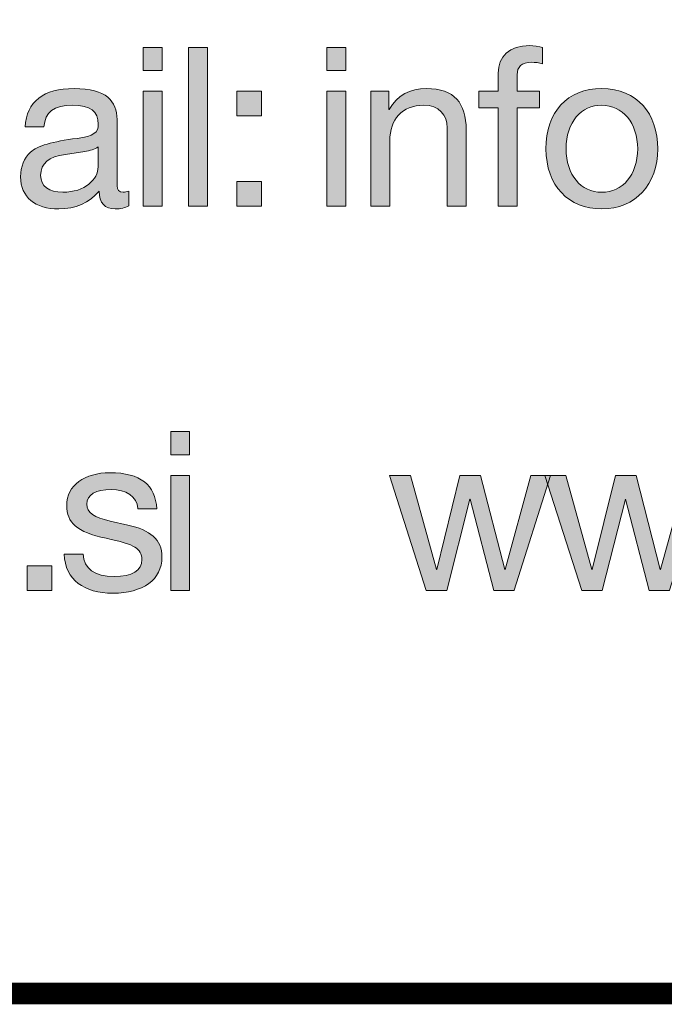
# Model space of a CAD drawing. Units: millimetres. Extents: x 2425.3 to 2437.3, y 1067.1 to 1074.8.
# Drawn here: x 2431.2 to 2431.4, y 1067.1 to 1067.4 of the extents above; entities that cross this region are included whole.
import ezdxf

# ---------------------------------------------------------------- set-up
doc = ezdxf.new("R2010")
doc.units = ezdxf.units.MM
doc.layers.add('Layer 1', color=7, linetype='Continuous')

# ---------------------------------------------------------------- blocks, each defined once
blk = doc.blocks.new('block 3')
at = {"layer": 'Layer 1', "true_color": 0x231f20}
h = blk.add_hatch(color=250, dxfattribs=at)
h.dxf.hatch_style = 2
h.paths.add_polyline_path([(17.7119, 1.2688), (17.7119, 1.2395), (17.6879, 1.2395), (17.6879, 1.2688)])
h.paths.add_polyline_path([(17.7119, 1.2133), (17.7119, 1.0674), (17.6879, 1.0674), (17.6879, 1.2133)])
h = blk.add_hatch(color=250, dxfattribs=at)
h.dxf.hatch_style = 2
h.paths.add_polyline_path([(17.7692, 1.2688), (17.7692, 1.0674), (17.7452, 1.0674), (17.7452, 1.2688)])
h = blk.add_hatch(color=250, dxfattribs=at)
h.dxf.hatch_style = 2
h.paths.add_polyline_path([(17.9444, 1.2688), (17.9444, 1.2395), (17.9205, 1.2395), (17.9205, 1.2688)])
h.paths.add_polyline_path([(17.9444, 1.2133), (17.9444, 1.0674), (17.9205, 1.0674), (17.9205, 1.2133)])
h = blk.add_hatch(color=250, dxfattribs=at)
h.dxf.hatch_style = 2
edge = h.paths.add_edge_path()
edge.add_spline(control_points=[(18.1936, 1.2688), (18.1936, 1.2688), (18.1936, 1.248), (18.1936, 1.248), (18.1899, 1.2494), (18.1837, 1.2499), (18.1801, 1.2499), (18.1668, 1.2499), (18.1617, 1.244), (18.1617, 1.2341), (18.1617, 1.2341), (18.1617, 1.2133), (18.1617, 1.2133), (18.1617, 1.2133), (18.1899, 1.2133), (18.1899, 1.2133), (18.1899, 1.2133), (18.1899, 1.1921), (18.1899, 1.1921), (18.1899, 1.1921), (18.1617, 1.1921), (18.1617, 1.1921), (18.1617, 1.1921), (18.1617, 1.0674), (18.1617, 1.0674), (18.1617, 1.0674), (18.1378, 1.0674), (18.1378, 1.0674), (18.1378, 1.0674), (18.1378, 1.1921), (18.1378, 1.1921), (18.1378, 1.1921), (18.1132, 1.1921), (18.1132, 1.1921), (18.1132, 1.1921), (18.1132, 1.2133), (18.1132, 1.2133), (18.1132, 1.2133), (18.1378, 1.2133), (18.1378, 1.2133), (18.1378, 1.2133), (18.1378, 1.2361), (18.1378, 1.2361), (18.1378, 1.2575), (18.1513, 1.2711), (18.1778, 1.2711), (18.1815, 1.2711), (18.1902, 1.27), (18.1936, 1.2688)], knot_values=[0, 0, 0, 0, 1, 1, 1, 2, 2, 2, 3, 3, 3, 4, 4, 4, 5, 5, 5, 6, 6, 6, 7, 7, 7, 8, 8, 8, 9, 9, 9, 10, 10, 10, 11, 11, 11, 12, 12, 12, 13, 13, 13, 14, 14, 14, 15, 15, 15, 16, 16, 16, 16], degree=3, periodic=0)
h = blk.add_hatch(color=250, dxfattribs=at)
h.dxf.hatch_style = 2
edge = h.paths.add_edge_path()
edge.add_spline(control_points=[(17.6546, 1.1774), (17.6546, 1.1774), (17.6546, 1.0934), (17.6546, 1.0934), (17.6546, 1.088), (17.6571, 1.0852), (17.6622, 1.0852), (17.6645, 1.0852), (17.6672, 1.0858), (17.6695, 1.0866), (17.6695, 1.0866), (17.6695, 1.068), (17.6695, 1.068), (17.665, 1.0655), (17.6591, 1.0641), (17.6523, 1.0641), (17.6393, 1.0641), (17.632, 1.0714), (17.632, 1.0866), (17.6193, 1.0717), (17.6021, 1.0641), (17.5807, 1.0641), (17.5508, 1.0641), (17.5324, 1.0787), (17.5324, 1.1049), (17.5324, 1.1179), (17.5367, 1.1283), (17.5451, 1.136), (17.5533, 1.1439), (17.5728, 1.1495), (17.6041, 1.1535), (17.6252, 1.156), (17.6309, 1.1611), (17.6309, 1.1715), (17.6309, 1.1876), (17.621, 1.1955), (17.5984, 1.1955), (17.5747, 1.1955), (17.5632, 1.1867), (17.562, 1.1679), (17.562, 1.1679), (17.5381, 1.1679), (17.5381, 1.1679), (17.5398, 1.2003), (17.5618, 1.2166), (17.6001, 1.2166), (17.6413, 1.2166), (17.6546, 1.2003), (17.6546, 1.1774)], knot_values=[0, 0, 0, 0, 1, 1, 1, 2, 2, 2, 3, 3, 3, 4, 4, 4, 5, 5, 5, 6, 6, 6, 7, 7, 7, 8, 8, 8, 9, 9, 9, 10, 10, 10, 11, 11, 11, 12, 12, 12, 13, 13, 13, 14, 14, 14, 15, 15, 15, 16, 16, 16, 16], degree=3, periodic=0)
edge = h.paths.add_edge_path()
edge.add_spline(control_points=[(17.586, 1.0852), (17.6139, 1.0852), (17.6306, 1.1016), (17.6306, 1.1176), (17.6306, 1.1176), (17.6306, 1.1427), (17.6306, 1.1427), (17.6266, 1.1399), (17.6201, 1.1377), (17.6137, 1.1368), (17.6137, 1.1368), (17.5891, 1.1332), (17.5891, 1.1332), (17.568, 1.1301), (17.5578, 1.1219), (17.5578, 1.1066), (17.5578, 1.0931), (17.5683, 1.0852), (17.586, 1.0852)], knot_values=[0, 0, 0, 0, 1, 1, 1, 2, 2, 2, 3, 3, 3, 4, 4, 4, 5, 5, 5, 6, 6, 6, 6], degree=3, periodic=0)
h = blk.add_hatch(color=250, dxfattribs=at)
h.dxf.hatch_style = 2
h.paths.add_polyline_path([(17.8377, 1.2133), (17.8377, 1.1819), (17.8065, 1.1819), (17.8065, 1.2133)])
h.paths.add_polyline_path([(17.8377, 1.0987), (17.8377, 1.0674), (17.8065, 1.0674), (17.8065, 1.0987)])
h = blk.add_hatch(color=250, dxfattribs=at)
h.dxf.hatch_style = 2
edge = h.paths.add_edge_path()
edge.add_spline(control_points=[(18.0971, 1.1644), (18.0971, 1.1644), (18.0971, 1.0674), (18.0971, 1.0674), (18.0971, 1.0674), (18.0731, 1.0674), (18.0731, 1.0674), (18.0731, 1.0674), (18.0731, 1.167), (18.0731, 1.167), (18.0731, 1.1831), (18.0626, 1.1955), (18.0432, 1.1955), (18.0158, 1.1955), (18.0003, 1.1772), (18.0003, 1.1506), (18.0003, 1.1506), (18.0003, 1.0674), (18.0003, 1.0674), (18.0003, 1.0674), (17.9763, 1.0674), (17.9763, 1.0674), (17.9763, 1.0674), (17.9763, 1.2133), (17.9763, 1.2133), (17.9763, 1.2133), (17.9989, 1.2133), (17.9989, 1.2133), (17.9989, 1.2133), (17.9989, 1.1901), (17.9989, 1.1901), (17.9989, 1.1901), (17.9995, 1.1901), (17.9995, 1.1901), (18.0102, 1.2085), (18.0254, 1.2166), (18.0469, 1.2166), (18.0821, 1.2166), (18.0971, 1.198), (18.0971, 1.1644)], knot_values=[0, 0, 0, 0, 1, 1, 1, 2, 2, 2, 3, 3, 3, 4, 4, 4, 5, 5, 5, 6, 6, 6, 7, 7, 7, 8, 8, 8, 9, 9, 9, 10, 10, 10, 11, 11, 11, 12, 12, 12, 13, 13, 13, 13], degree=3, periodic=0)
h = blk.add_hatch(color=250, dxfattribs=at)
h.dxf.hatch_style = 2
edge = h.paths.add_edge_path()
edge.add_spline(control_points=[(18.3398, 1.1402), (18.3398, 1.0951), (18.3118, 1.0641), (18.269, 1.0641), (18.2267, 1.0641), (18.1982, 1.0936), (18.1982, 1.1402), (18.1982, 1.1867), (18.2252, 1.2166), (18.269, 1.2166), (18.3138, 1.2166), (18.3398, 1.1848), (18.3398, 1.1402)], knot_values=[0, 0, 0, 0, 1, 1, 1, 2, 2, 2, 3, 3, 3, 4, 4, 4, 4], degree=3, periodic=0)
edge = h.paths.add_edge_path()
edge.add_spline(control_points=[(18.269, 1.0852), (18.2952, 1.0852), (18.3144, 1.1072), (18.3144, 1.1402), (18.3144, 1.1732), (18.2952, 1.1955), (18.2687, 1.1955), (18.2433, 1.1955), (18.2236, 1.1741), (18.2236, 1.1402), (18.2236, 1.1072), (18.2424, 1.0852), (18.269, 1.0852)], knot_values=[0, 0, 0, 0, 1, 1, 1, 2, 2, 2, 3, 3, 3, 4, 4, 4, 4], degree=3, periodic=0)
at = {"layer": 'Layer 1', "lineweight": 0}
for points in [[(17.7119, 1.2688), (17.7119, 1.2395), (17.6879, 1.2395), (17.6879, 1.2688), (17.7119, 1.2688)], [(17.7692, 1.2688), (17.7692, 1.0674), (17.7452, 1.0674), (17.7452, 1.2688), (17.7692, 1.2688)], [(17.9444, 1.2688), (17.9444, 1.2395), (17.9205, 1.2395), (17.9205, 1.2688), (17.9444, 1.2688)], [(17.7119, 1.2133), (17.7119, 1.0674), (17.6879, 1.0674), (17.6879, 1.2133), (17.7119, 1.2133)], [(17.8377, 1.2133), (17.8377, 1.1819), (17.8065, 1.1819), (17.8065, 1.2133), (17.8377, 1.2133)], [(17.9444, 1.2133), (17.9444, 1.0674), (17.9205, 1.0674), (17.9205, 1.2133), (17.9444, 1.2133)], [(17.8377, 1.0987), (17.8377, 1.0674), (17.8065, 1.0674), (17.8065, 1.0987), (17.8377, 1.0987)]]:
    blk.add_lwpolyline(points, dxfattribs=at)
for points, knots in [([(18.1936, 1.2688), (18.1936, 1.2688), (18.1936, 1.248), (18.1936, 1.248), (18.1899, 1.2494), (18.1837, 1.2499), (18.1801, 1.2499), (18.1668, 1.2499), (18.1617, 1.244), (18.1617, 1.2341), (18.1617, 1.2341), (18.1617, 1.2133), (18.1617, 1.2133), (18.1617, 1.2133), (18.1899, 1.2133), (18.1899, 1.2133), (18.1899, 1.2133), (18.1899, 1.1921), (18.1899, 1.1921), (18.1899, 1.1921), (18.1617, 1.1921), (18.1617, 1.1921), (18.1617, 1.1921), (18.1617, 1.0674), (18.1617, 1.0674), (18.1617, 1.0674), (18.1378, 1.0674), (18.1378, 1.0674), (18.1378, 1.0674), (18.1378, 1.1921), (18.1378, 1.1921), (18.1378, 1.1921), (18.1132, 1.1921), (18.1132, 1.1921), (18.1132, 1.1921), (18.1132, 1.2133), (18.1132, 1.2133), (18.1132, 1.2133), (18.1378, 1.2133), (18.1378, 1.2133), (18.1378, 1.2133), (18.1378, 1.2361), (18.1378, 1.2361), (18.1378, 1.2575), (18.1513, 1.2711), (18.1778, 1.2711), (18.1815, 1.2711), (18.1902, 1.27), (18.1936, 1.2688)], [0, 0, 0, 0, 1, 1, 1, 2, 2, 2, 3, 3, 3, 4, 4, 4, 5, 5, 5, 6, 6, 6, 7, 7, 7, 8, 8, 8, 9, 9, 9, 10, 10, 10, 11, 11, 11, 12, 12, 12, 13, 13, 13, 14, 14, 14, 15, 15, 15, 16, 16, 16, 16]), ([(17.6546, 1.1774), (17.6546, 1.1774), (17.6546, 1.0934), (17.6546, 1.0934), (17.6546, 1.088), (17.6571, 1.0852), (17.6622, 1.0852), (17.6645, 1.0852), (17.6672, 1.0858), (17.6695, 1.0866), (17.6695, 1.0866), (17.6695, 1.068), (17.6695, 1.068), (17.665, 1.0655), (17.6591, 1.0641), (17.6523, 1.0641), (17.6393, 1.0641), (17.632, 1.0714), (17.632, 1.0866), (17.6193, 1.0717), (17.6021, 1.0641), (17.5807, 1.0641), (17.5508, 1.0641), (17.5324, 1.0787), (17.5324, 1.1049), (17.5324, 1.1179), (17.5367, 1.1283), (17.5451, 1.136), (17.5533, 1.1439), (17.5728, 1.1495), (17.6041, 1.1535), (17.6252, 1.156), (17.6309, 1.1611), (17.6309, 1.1715), (17.6309, 1.1876), (17.621, 1.1955), (17.5984, 1.1955), (17.5747, 1.1955), (17.5632, 1.1867), (17.562, 1.1679), (17.562, 1.1679), (17.5381, 1.1679), (17.5381, 1.1679), (17.5398, 1.2003), (17.5618, 1.2166), (17.6001, 1.2166), (17.6413, 1.2166), (17.6546, 1.2003), (17.6546, 1.1774)], [0, 0, 0, 0, 1, 1, 1, 2, 2, 2, 3, 3, 3, 4, 4, 4, 5, 5, 5, 6, 6, 6, 7, 7, 7, 8, 8, 8, 9, 9, 9, 10, 10, 10, 11, 11, 11, 12, 12, 12, 13, 13, 13, 14, 14, 14, 15, 15, 15, 16, 16, 16, 16]), ([(18.0971, 1.1644), (18.0971, 1.1644), (18.0971, 1.0674), (18.0971, 1.0674), (18.0971, 1.0674), (18.0731, 1.0674), (18.0731, 1.0674), (18.0731, 1.0674), (18.0731, 1.167), (18.0731, 1.167), (18.0731, 1.1831), (18.0626, 1.1955), (18.0432, 1.1955), (18.0158, 1.1955), (18.0003, 1.1772), (18.0003, 1.1506), (18.0003, 1.1506), (18.0003, 1.0674), (18.0003, 1.0674), (18.0003, 1.0674), (17.9763, 1.0674), (17.9763, 1.0674), (17.9763, 1.0674), (17.9763, 1.2133), (17.9763, 1.2133), (17.9763, 1.2133), (17.9989, 1.2133), (17.9989, 1.2133), (17.9989, 1.2133), (17.9989, 1.1901), (17.9989, 1.1901), (17.9989, 1.1901), (17.9995, 1.1901), (17.9995, 1.1901), (18.0102, 1.2085), (18.0254, 1.2166), (18.0469, 1.2166), (18.0821, 1.2166), (18.0971, 1.198), (18.0971, 1.1644)], [0, 0, 0, 0, 1, 1, 1, 2, 2, 2, 3, 3, 3, 4, 4, 4, 5, 5, 5, 6, 6, 6, 7, 7, 7, 8, 8, 8, 9, 9, 9, 10, 10, 10, 11, 11, 11, 12, 12, 12, 13, 13, 13, 13]), ([(18.3398, 1.1402), (18.3398, 1.0951), (18.3118, 1.0641), (18.269, 1.0641), (18.2267, 1.0641), (18.1982, 1.0936), (18.1982, 1.1402), (18.1982, 1.1867), (18.2252, 1.2166), (18.269, 1.2166), (18.3138, 1.2166), (18.3398, 1.1848), (18.3398, 1.1402)], [0, 0, 0, 0, 1, 1, 1, 2, 2, 2, 3, 3, 3, 4, 4, 4, 4]), ([(18.269, 1.0852), (18.2952, 1.0852), (18.3144, 1.1072), (18.3144, 1.1402), (18.3144, 1.1732), (18.2952, 1.1955), (18.2687, 1.1955), (18.2433, 1.1955), (18.2236, 1.1741), (18.2236, 1.1402), (18.2236, 1.1072), (18.2424, 1.0852), (18.269, 1.0852)], [0, 0, 0, 0, 1, 1, 1, 2, 2, 2, 3, 3, 3, 4, 4, 4, 4]), ([(17.586, 1.0852), (17.6139, 1.0852), (17.6306, 1.1016), (17.6306, 1.1176), (17.6306, 1.1176), (17.6306, 1.1427), (17.6306, 1.1427), (17.6266, 1.1399), (17.6201, 1.1377), (17.6137, 1.1368), (17.6137, 1.1368), (17.5891, 1.1332), (17.5891, 1.1332), (17.568, 1.1301), (17.5578, 1.1219), (17.5578, 1.1066), (17.5578, 1.0931), (17.5683, 1.0852), (17.586, 1.0852)], [0, 0, 0, 0, 1, 1, 1, 2, 2, 2, 3, 3, 3, 4, 4, 4, 5, 5, 5, 6, 6, 6, 6])]:
    blk.add_open_spline(points, degree=3, knots=knots, dxfattribs=at)
blk = doc.blocks.new('block 4')
at = {"layer": 'Layer 1', "true_color": 0x231f20}
h = blk.add_hatch(color=250, dxfattribs=at)
h.dxf.hatch_style = 2
h.paths.add_polyline_path([(17.7465, 0.7819), (17.7465, 0.7525), (17.7226, 0.7525), (17.7226, 0.7819)])
h.paths.add_polyline_path([(17.7465, 0.7263), (17.7465, 0.5805), (17.7226, 0.5805), (17.7226, 0.7263)])
h = blk.add_hatch(color=250, dxfattribs=at)
h.dxf.hatch_style = 2
edge = h.paths.add_edge_path()
edge.add_spline(control_points=[(17.705, 0.684), (17.705, 0.684), (17.6811, 0.684), (17.6811, 0.684), (17.6811, 0.684), (17.6811, 0.6843), (17.6811, 0.6843), (17.6796, 0.6998), (17.6664, 0.7085), (17.6472, 0.7085), (17.628, 0.7085), (17.6162, 0.7018), (17.6162, 0.6899), (17.6162, 0.6792), (17.626, 0.673), (17.6458, 0.6685), (17.6458, 0.6685), (17.6683, 0.6634), (17.6683, 0.6634), (17.6966, 0.6572), (17.7115, 0.6451), (17.7115, 0.623), (17.7115, 0.5943), (17.6875, 0.5771), (17.6495, 0.5771), (17.6125, 0.5771), (17.5891, 0.5937), (17.5877, 0.6265), (17.5877, 0.6265), (17.6117, 0.6265), (17.6117, 0.6265), (17.6122, 0.6084), (17.6266, 0.5982), (17.6509, 0.5982), (17.674, 0.5982), (17.6861, 0.6056), (17.6861, 0.6199), (17.6861, 0.6265), (17.683, 0.6318), (17.6771, 0.6355), (17.6712, 0.6391), (17.659, 0.6428), (17.6407, 0.6467), (17.6032, 0.6546), (17.5908, 0.6665), (17.5908, 0.6882), (17.5908, 0.7139), (17.6136, 0.7297), (17.6455, 0.7297), (17.6847, 0.7297), (17.7031, 0.7144), (17.705, 0.684)], knot_values=[0, 0, 0, 0, 1, 1, 1, 2, 2, 2, 3, 3, 3, 4, 4, 4, 5, 5, 5, 6, 6, 6, 7, 7, 7, 8, 8, 8, 9, 9, 9, 10, 10, 10, 11, 11, 11, 12, 12, 12, 13, 13, 13, 14, 14, 14, 15, 15, 15, 16, 16, 16, 17, 17, 17, 17], degree=3, periodic=0)
h = blk.add_hatch(color=250, dxfattribs=at)
h.dxf.hatch_style = 2
h.paths.add_polyline_path([(18.0263, 0.7263), (18.0593, 0.607), (18.0598, 0.607), (18.0892, 0.7263), (18.1154, 0.7263), (18.1461, 0.607), (18.1464, 0.607), (18.1791, 0.7263), (18.204, 0.7263), (18.1577, 0.5807), (18.1574, 0.5805), (18.132, 0.5805), (18.1021, 0.6964), (18.1018, 0.6964), (18.0725, 0.5805), (18.0465, 0.5805), (17.9997, 0.7263)])
h = blk.add_hatch(color=250, dxfattribs=at)
h.dxf.hatch_style = 2
h.paths.add_polyline_path([(18.2232, 0.7263), (18.2562, 0.607), (18.2568, 0.607), (18.2862, 0.7263), (18.3124, 0.7263), (18.3431, 0.607), (18.3434, 0.607), (18.3761, 0.7263), (18.4009, 0.7263), (18.3547, 0.5807), (18.3544, 0.5805), (18.329, 0.5805), (18.2991, 0.6964), (18.2988, 0.6964), (18.2695, 0.5805), (18.2435, 0.5805), (18.1967, 0.7263)])
h = blk.add_hatch(color=250, dxfattribs=at)
h.dxf.hatch_style = 2
h.paths.add_polyline_path([(17.5721, 0.6118), (17.5721, 0.5805), (17.5408, 0.5805), (17.5408, 0.6118)])
at = {"layer": 'Layer 1', "lineweight": 0}
for points in [[(17.7465, 0.7819), (17.7465, 0.7525), (17.7226, 0.7525), (17.7226, 0.7819), (17.7465, 0.7819)], [(17.7465, 0.7263), (17.7465, 0.5805), (17.7226, 0.5805), (17.7226, 0.7263), (17.7465, 0.7263)], [(18.0263, 0.7263), (18.0593, 0.607), (18.0598, 0.607), (18.0892, 0.7263), (18.1154, 0.7263), (18.1461, 0.607), (18.1464, 0.607), (18.1791, 0.7263), (18.204, 0.7263), (18.1577, 0.5807), (18.1574, 0.5805), (18.132, 0.5805), (18.1021, 0.6964), (18.1018, 0.6964), (18.0725, 0.5805), (18.0465, 0.5805), (17.9997, 0.7263), (18.0263, 0.7263)], [(18.2232, 0.7263), (18.2562, 0.607), (18.2568, 0.607), (18.2862, 0.7263), (18.3124, 0.7263), (18.3431, 0.607), (18.3434, 0.607), (18.3761, 0.7263), (18.4009, 0.7263), (18.3547, 0.5807), (18.3544, 0.5805), (18.329, 0.5805), (18.2991, 0.6964), (18.2988, 0.6964), (18.2695, 0.5805), (18.2435, 0.5805), (18.1967, 0.7263), (18.2232, 0.7263)], [(17.5721, 0.6118), (17.5721, 0.5805), (17.5408, 0.5805), (17.5408, 0.6118), (17.5721, 0.6118)]]:
    blk.add_lwpolyline(points, dxfattribs=at)
blk.add_open_spline([(17.705, 0.684), (17.705, 0.684), (17.6811, 0.684), (17.6811, 0.684), (17.6811, 0.684), (17.6811, 0.6843), (17.6811, 0.6843), (17.6796, 0.6998), (17.6664, 0.7085), (17.6472, 0.7085), (17.628, 0.7085), (17.6162, 0.7018), (17.6162, 0.6899), (17.6162, 0.6792), (17.626, 0.673), (17.6458, 0.6685), (17.6458, 0.6685), (17.6683, 0.6634), (17.6683, 0.6634), (17.6966, 0.6572), (17.7115, 0.6451), (17.7115, 0.623), (17.7115, 0.5943), (17.6875, 0.5771), (17.6495, 0.5771), (17.6125, 0.5771), (17.5891, 0.5937), (17.5877, 0.6265), (17.5877, 0.6265), (17.6117, 0.6265), (17.6117, 0.6265), (17.6122, 0.6084), (17.6266, 0.5982), (17.6509, 0.5982), (17.674, 0.5982), (17.6861, 0.6056), (17.6861, 0.6199), (17.6861, 0.6265), (17.683, 0.6318), (17.6771, 0.6355), (17.6712, 0.6391), (17.659, 0.6428), (17.6407, 0.6467), (17.6032, 0.6546), (17.5908, 0.6665), (17.5908, 0.6882), (17.5908, 0.7139), (17.6136, 0.7297), (17.6455, 0.7297), (17.6847, 0.7297), (17.7031, 0.7144), (17.705, 0.684)], degree=3, knots=[0, 0, 0, 0, 1, 1, 1, 2, 2, 2, 3, 3, 3, 4, 4, 4, 5, 5, 5, 6, 6, 6, 7, 7, 7, 8, 8, 8, 9, 9, 9, 10, 10, 10, 11, 11, 11, 12, 12, 12, 13, 13, 13, 14, 14, 14, 15, 15, 15, 16, 16, 16, 17, 17, 17, 17], dxfattribs=at)

msp = doc.modelspace()

# ---------------------------------------------------------------- linework, layer by layer
at = {"const_width": 0.007}
msp.add_lwpolyline([(2432.07469, 1067.07525), (2426.82469, 1067.07525), (2426.82469, 1074.76693), (2432.07469, 1074.76693), (2432.07469, 1067.07525)], dxfattribs=at)

# ---------------------------------------------------------------- block references
at = {"layer": 'Layer 1', "xscale": 0.2562189544890422, "yscale": 0.2562189544890422, "zscale": 0.2562189544890422}
for name in ['block 3', 'block 4']:
    msp.add_blockref(name, (2426.70329, 1067.05739), dxfattribs=at)

doc.saveas('drawing.dxf')
